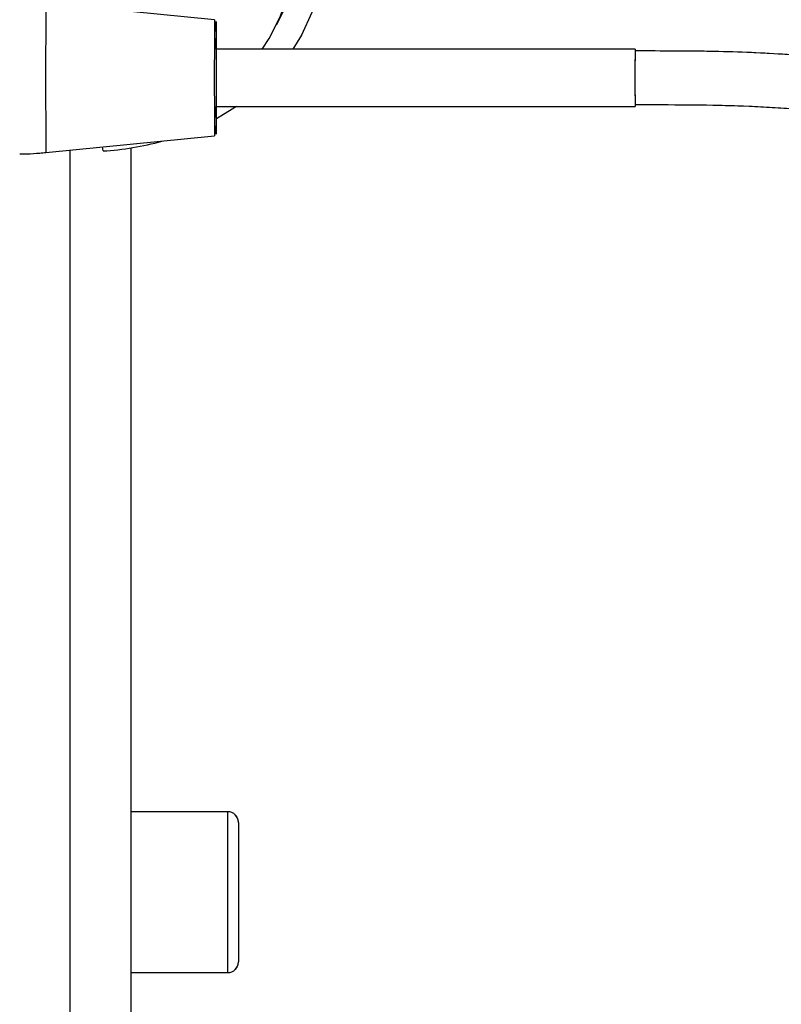
# Model space of a CAD drawing. Units: millimetres. Extents: x 0 to 42.1, y 0 to 29.8.
# Drawn here: x 16.5 to 16.9, y 10.8 to 11.2 of the extents above; entities that cross this region are included whole.
import ezdxf

# ---------------------------------------------------------------- set-up
doc = ezdxf.new("R2010")
doc.units = ezdxf.units.MM
doc.linetypes.add('PHANTOM', pattern=[1.27, 0.635, -0.127, 0.127, -0.127, 0.127, -0.127])

msp = doc.modelspace()

# ---------------------------------------------------------------- linework, layer by layer
at = {"color": 7, "linetype": 'Continuous', "lineweight": 25}
for p, q in [((16.59980486046596, 11.24718045597243), (16.52439010556696, 11.2546033705792)), ((16.78782359266878, 11.23398045775429), (16.60047993036198, 11.23398045775429)), ((16.78782359266878, 11.23318045775429), (16.78781184173684, 11.23318045775429)), ((16.60047993036198, 11.20838045775429), (16.78782359266878, 11.20838045775429)), ((16.78781184173684, 11.20918045775429), (16.78782359266878, 11.20918045775429)), ((16.52439010556696, 11.18775754492939), (16.59980486046596, 11.19518045953616)), ((16.59980482425949, 11.19518045775429), (16.59980723983968, 11.19518839027159)), ((16.54993362721595, 11.18845475755832), (16.54960439122481, 11.19023933366635)), ((16.5624706271162, 10.80312427983911), (16.5624706271162, 11.18983355874634)), ((16.5352706271162, 10.79873907394326), (16.5352706271162, 11.18882849162205)), ((16.6056706271162, 10.89284751969948), (16.5624706271162, 10.89284751969948)), ((16.6104706271162, 10.88804751969948), (16.6104706271162, 10.82564751969948)), ((16.5624706271162, 10.82084751969948), (16.6056706271162, 10.82084751969948))]:
    msp.add_line(p, q, dxfattribs=at)
at = {"color": 7, "linetype": 'PHANTOM', "lineweight": 18}
for p, q in [((16.59980486046596, 11.24718045597243), (16.52439010556696, 11.2546033705792)), ((16.78782359266878, 11.23398045775429), (16.60047993036198, 11.23398045775429)), ((16.78782359266878, 11.23318045775429), (16.78781184173684, 11.23318045775429)), ((16.60047993036198, 11.20838045775429), (16.78782359266878, 11.20838045775429)), ((16.78781184173684, 11.20918045775429), (16.78782359266878, 11.20918045775429)), ((16.52439010556696, 11.18775754492939), (16.59980486046596, 11.19518045953616)), ((16.59980482425949, 11.19518045775429), (16.59980723983968, 11.19518839027159)), ((16.54993362721595, 11.18845475755833), (16.54960439122481, 11.19023933366635)), ((16.5624706271162, 10.80312427983911), (16.5624706271162, 11.18983355874634)), ((16.5352706271162, 10.79873907394326), (16.5352706271162, 11.18882849162205)), ((16.6056706271162, 10.89284751969948), (16.5624706271162, 10.89284751969948)), ((16.6104706271162, 10.88804751969949), (16.6104706271162, 10.82564751969949)), ((16.5624706271162, 10.82084751969949), (16.6056706271162, 10.82084751969949))]:
    msp.add_line(p, q, dxfattribs=at)
at = {"color": 8, "linetype": 'Continuous', "lineweight": 25}
msp.add_line((16.6056706271162, 10.82084751969948), (16.6056706271162, 10.89284751969948), dxfattribs=at)
at = {"color": 8, "linetype": 'PHANTOM', "lineweight": 18}
msp.add_line((16.6056706271162, 10.82084751969949), (16.6056706271162, 10.89284751969948), dxfattribs=at)
at = {"color": 7, "linetype": 'Continuous', "lineweight": 25, "flags": 128}
for points in [[(16.54993362721595, 11.39456880365902), (16.56250504985127, 11.39108074348424), (16.57470298550123, 11.38644521182934), (16.58638454158105, 11.38071651157958), (16.59741287462882, 11.37396175153186), (16.60765879335672, 11.36626006024946), (16.61700227206104, 11.3577016591113), (16.62533385666189, 11.34838680541465), (16.63255594690189, 11.33842461791202), (16.63858393968331, 11.32793179854081), (16.64334722015012, 11.31703126531966), (16.64678998890501, 11.30585071242667), (16.64887191567074, 11.29452111432738), (16.64956861173883, 11.28317519147575), (16.64887191567074, 11.27194585556189), (16.64678998890501, 11.26096465251949), (16.64334722015012, 11.25036022153241), (16.63858393968331, 11.24025678809236), (16.63478289570654, 11.23398045775429)], [(16.54801212880575, 11.38447514778341), (16.56026266521654, 11.38102517151041), (16.57210577116596, 11.37636696155569), (16.58337865224353, 11.3705645493099), (16.59392635230537, 11.36369769427909), (16.6036038834893, 11.35586078771683), (16.61227821920663, 11.34716155512934), (16.6198301227153, 11.33771957548913), (16.62615578613881, 11.32766463751173), (16.63116825740123, 11.31713495559017), (16.63479863546362, 11.3062752699107), (16.63699701743235, 11.29523485686547), (16.63773318452039, 11.28416547711091), (16.63699701743235, 11.27321928947759), (16.63479863546362, 11.26254675940677), (16.63116825740123, 11.25229459066421), (16.62744999433284, 11.24481524408344)], [(16.62101212350241, 11.23398045775429), (16.62418048405246, 11.23883469808851), (16.629152950317, 11.24850544549363), (16.63275384513011, 11.25873077446477), (16.63493416995289, 11.26937154564763), (16.6356642564012, 11.28028296663155), (16.63493416995289, 11.29131656218658), (16.63275384513011, 11.30232219461393), (16.629152950317, 11.31315010671812), (16.62418048405246, 11.32365295960152), (16.61790410829114, 11.33368783755231), (16.61040922770543, 11.34311819274473), (16.60179782755646, 11.3518157032895), (16.59218708594771, 11.35966201935116), (16.58170777934471, 11.36655037357253)], [(16.60060812172704, 11.23398045775429), (16.60060447601458, 11.23549787484911), (16.60058932096609, 11.24004580830313), (16.60057051243914, 11.24349735615601), (16.60054914351694, 11.24565192699241), (16.60052645608357, 11.24638430498686), (16.60050376865021, 11.24565192699241), (16.600482399728, 11.24349735615601), (16.60046359120105, 11.24004580830313), (16.60044843615256, 11.23549787484911), (16.60043781533888, 11.23011786515523), (16.60043234600308, 11.22421844582937), (16.60043234600308, 11.21814246967922), (16.60043781533888, 11.21224305035335), (16.60044843615256, 11.20686304065948), (16.60046359120105, 11.20231510720546), (16.600482399728, 11.19886355935258), (16.60050376865021, 11.19670898851618), (16.60052645608357, 11.19597661052173), (16.60052645608357, 11.19597661052173)], [(16.60057298180516, 11.23398045775429), (16.60056265338843, 11.23615477063869), (16.60054531880892, 11.23825943268463), (16.60052645608357, 11.23898045775429), (16.60050759335823, 11.23825943268463), (16.60049025877871, 11.23615477063869), (16.60047585668956, 11.23283697881852), (16.60046555386238, 11.22857484498573), (16.60046018497097, 11.22371366187556), (16.60046018497097, 11.21864725363303), (16.60046555386238, 11.21378607052286), (16.60047585668956, 11.20952393669007), (16.60049025877871, 11.2062061448699), (16.60050759335823, 11.20410148282395), (16.60052645608357, 11.20338045775429), (16.60052645608357, 11.20338045775429)], [(16.60954012767443, 11.20838045775429), (16.60765879335672, 11.20710362105623), (16.60059136869591, 11.20281180613942)]]:
    msp.add_lwpolyline(points, dxfattribs=at)
at = {"color": 7, "linetype": 'PHANTOM', "lineweight": 18, "flags": 128}
for points in [[(16.54993362721595, 11.39456880365902), (16.56250504985127, 11.39108074348424), (16.57470298550123, 11.38644521182934), (16.58638454158105, 11.38071651157958), (16.59741287462882, 11.37396175153187), (16.60765879335672, 11.36626006024946), (16.61700227206104, 11.3577016591113), (16.6253338566619, 11.34838680541465), (16.6325559469019, 11.33842461791202), (16.63858393968331, 11.32793179854081), (16.64334722015012, 11.31703126531966), (16.64678998890501, 11.30585071242667), (16.64887191567074, 11.29452111432738), (16.64956861173883, 11.28317519147575), (16.64887191567074, 11.27194585556189), (16.64678998890501, 11.26096465251949), (16.64334722015012, 11.25036022153241), (16.63858393968331, 11.24025678809236), (16.63478289570654, 11.23398045775429)], [(16.54801212880575, 11.38447514778341), (16.56026266521654, 11.38102517151041), (16.57210577116596, 11.37636696155569), (16.58337865224353, 11.3705645493099), (16.59392635230537, 11.36369769427909), (16.6036038834893, 11.35586078771683), (16.61227821920663, 11.34716155512934), (16.6198301227153, 11.33771957548913), (16.62615578613881, 11.32766463751173), (16.63116825740123, 11.31713495559017), (16.63479863546362, 11.3062752699107), (16.63699701743235, 11.29523485686547), (16.63773318452039, 11.28416547711091), (16.63699701743235, 11.27321928947759), (16.63479863546362, 11.26254675940677), (16.63116825740123, 11.25229459066421), (16.62745000106848, 11.24481525602509)], [(16.62101212350241, 11.23398045775429), (16.62418048405246, 11.23883469808851), (16.629152950317, 11.24850544549363), (16.63275384513011, 11.25873077446477), (16.63493416995289, 11.26937154564763), (16.6356642564012, 11.28028296663155), (16.63493416995289, 11.29131656218658), (16.63275384513011, 11.30232219461393), (16.629152950317, 11.31315010671812), (16.62418048405246, 11.32365295960152), (16.61790410829114, 11.33368783755231), (16.61040922770543, 11.34311819274473), (16.60179782755646, 11.3518157032895), (16.59218708594771, 11.35966201935116), (16.58170777934471, 11.36655037357253)], [(16.60060812172704, 11.23398045775429), (16.60060447601458, 11.23549787484911), (16.60058932096609, 11.24004580830313), (16.60057051243914, 11.24349735615601), (16.60054914351694, 11.24565192699241), (16.60052645608357, 11.24638430498686), (16.60050376865021, 11.24565192699241), (16.60048239972801, 11.24349735615601), (16.60046359120105, 11.24004580830313), (16.60044843615256, 11.23549787484911), (16.60043781533888, 11.23011786515523), (16.60043234600308, 11.22421844582937), (16.60043234600308, 11.21814246967922), (16.60043781533888, 11.21224305035335), (16.60044843615256, 11.20686304065948), (16.60046359120105, 11.20231510720546), (16.60048239972801, 11.19886355935258), (16.60050376865021, 11.19670898851618), (16.60052645608357, 11.19597661052173), (16.60052645608357, 11.19597661052173)], [(16.60057298180516, 11.23398045775429), (16.60056265338843, 11.23615477063869), (16.60054531880892, 11.23825943268463), (16.60052645608357, 11.23898045775429), (16.60050759335823, 11.23825943268463), (16.60049025877871, 11.23615477063869), (16.60047585668956, 11.23283697881852), (16.60046555386239, 11.22857484498573), (16.60046018497097, 11.22371366187556), (16.60046018497097, 11.21864725363303), (16.60046555386239, 11.21378607052286), (16.60047585668956, 11.20952393669007), (16.60049025877871, 11.2062061448699), (16.60050759335823, 11.20410148282395), (16.60052645608357, 11.20338045775429), (16.60052645608357, 11.20338045775429)], [(16.78782359266878, 11.23398045775429), (16.78780804233962, 11.23329443047711), (16.78779339589741, 11.23114988656919), (16.78778239163148, 11.22780288241309), (16.78777635681872, 11.22365711610655), (16.7877760193466, 11.21921262825116), (16.78778141991924, 11.21500548967591), (16.78779190714788, 11.21154314338374), (16.78780621611797, 11.20924319943626), (16.78782262095654, 11.20838306501711), (16.78783914299795, 11.20906648503147), (16.78784031275902, 11.20917711633527)], [(16.78782359266878, 11.23358045775429), (16.78780852828741, 11.23291586882952), (16.78779433954652, 11.23083834191872), (16.7877836791639, 11.2275959316425), (16.78777783293903, 11.22357972053305), (16.78777750601292, 11.21927412292313), (16.78778273781766, 11.21519845742836), (16.78779289732041, 11.21184430945782), (16.78780675913519, 11.2096162387587), (16.78782265132255, 11.20878298354015), (16.78783095803289, 11.20893604542233)], [(16.60954012767443, 11.20838045775429), (16.60765879335672, 11.20710362105623), (16.6005913687024, 11.20281180614302)]]:
    msp.add_lwpolyline(points, dxfattribs=at)
at = {"color": 8, "linetype": 'Continuous', "lineweight": 25}
for centre, radius, start, end in [((19.96838346108972, 11.22118084557139), 3.444155581656195, 179.4439856845081, 180.5560272202791), ((17.8460047125579, 11.22118055844521), 1.058249164660977, 179.3502869312697, 180.6497239767954)]:
    msp.add_arc(centre, radius, start, end, dxfattribs=at)
at = {"color": 8, "linetype": 'PHANTOM', "lineweight": 18}
for centre, radius, start, end in [((19.96838346108972, 11.22118084557139), 3.444155581656195, 179.4439856845081, 180.5560272202791), ((17.8460047125579, 11.22118055844521), 1.058249164660977, 179.3502869312697, 180.6497239767954)]:
    msp.add_arc(centre, radius, start, end, dxfattribs=at)
at = {"color": 7, "linetype": 'Continuous', "lineweight": 25}
for centre, radius, start, end in [((19.0887879771622, 11.22117872383814), 2.489118929515601, 179.4014682907073, 180.5984519216651), ((17.90865754236613, 11.22118045775429), 1.120907035750134, 179.3457067407469, 180.6542932592539), ((17.87363148145121, 11.22118045775429), 1.085878690896068, 179.3457067407549, 180.654293259246), ((15.783661367809, 11.20755695798085), 0.8169471689706155, 359.1877966138742, 0.05775534971055925), ((16.38197633174009, 11.2079143146663), 0.2185971470743595, 358.8115604544282, 0.1221793247987678), ((16.54264568514317, 11.31288026644616), 0.1246387634793131, 273.3521404102441, 285.6542862740185), ((16.6056706271162, 10.88804751969948), 0.004800000000003024, 0, 90), ((16.6056706271162, 10.82564751969948), 0.004800000000003024, 270.0000000000008, 0)]:
    msp.add_arc(centre, radius, start, end, dxfattribs=at)
at = {"color": 7, "linetype": 'PHANTOM', "lineweight": 18}
for centre, radius, start, end in [((19.08878797709153, 11.22117872383831), 2.489118929444933, 179.4014682906942, 180.598451921686), ((15.783661367809, 11.20755695798085), 0.8169471689706155, 359.1877966138742, 0.05775534971055925), ((16.38197633174021, 11.2079143146663), 0.2185971470742387, 358.811560454428, 0.1221793247993009), ((16.5426456851432, 11.31288026644604), 0.1246387634791908, 273.3521404102343, 285.6542862740206), ((16.6056706271162, 10.88804751969949), 0.004800000000003024, 0, 90), ((16.6056706271162, 10.82564751969949), 0.004800000000003024, 270.0000000000008, 0)]:
    msp.add_arc(centre, radius, start, end, dxfattribs=at)
at = {"color": 7, "linetype": 'Continuous', "lineweight": 25}
for points, knots in [([(16.61447062719658, 9.769180457754294), (16.61447073063646, 9.758481815990528), (16.6144709339636, 9.737451976094453), (16.61449741192009, 9.706546049968914), (16.61456847869589, 9.676973426410244), (16.6146978033587, 9.648879540431523), (16.61488689049732, 9.62226993211181), (16.6151365160007, 9.597085914598399), (16.61551741091643, 9.56783157765036), (16.61609121640054, 9.53528746520182), (16.61694793575493, 9.500302664735209), (16.61796483776231, 9.468730619391927), (16.61923487786092, 9.437556217379676), (16.62079245126516, 9.407288445356826), (16.62266666127505, 9.378434104545452), (16.62462542993648, 9.35373286948909), (16.62660034222188, 9.332755811970214), (16.62852400554925, 9.315124821834676), (16.63067837279318, 9.29770961085635), (16.63324861987554, 9.279602390635162), (16.63655060438165, 9.25982641727254), (16.64047344901603, 9.24000660745283), (16.64515125897759, 9.220301269672863), (16.65068609060548, 9.201082557070189), (16.65707394108953, 9.182995301517773), (16.66406814461463, 9.166970249418132), (16.67149544240636, 9.15312298243111), (16.67955680521401, 9.140836130308989), (16.68892813188484, 9.129376998399763), (16.69793999825291, 9.120844610141296), (16.70581935446777, 9.114854517828094), (16.71173472698743, 9.111008465461557), (16.71741509001992, 9.107847009690225), (16.72288967801538, 9.10523639164313), (16.72880338095502, 9.102840868113152), (16.73527379065362, 9.100700714006809), (16.74259256167973, 9.098829204991985), (16.75011903694722, 9.097453648939425), (16.7574679289223, 9.096602430467625), (16.76392020721637, 9.096206024506234), (16.7698642466658, 9.09609497285102), (16.77614309689049, 9.096215169301678), (16.78377241003874, 9.096679902986809), (16.79264459831627, 9.097646613047552), (16.80317918575116, 9.099299104647649), (16.81432018661326, 9.101599434718633), (16.82556136447023, 9.10444565673), (16.83541676888352, 9.107296530223492), (16.84405360830797, 9.110040175778373), (16.8533162917278, 9.11319480275094), (16.86463217133064, 9.117330625294585), (16.87957803039113, 9.123255072936054), (16.89820490451128, 9.1312548717323), (16.92004758366721, 9.141390287511534), (16.94443487514209, 9.153536846514156), (16.97116215674712, 9.167721231796023), (17.00024267677689, 9.184078988571596), (17.0316655299555, 9.202737087357814), (17.06481339822308, 9.223454028862486), (17.09853332242313, 9.245569082783703), (17.13158449484835, 9.268228616380213), (17.16328764905047, 9.29086835159054), (17.1934726729625, 9.313259828932416), (17.21939493013538, 9.333192513049514), (17.24112507230888, 9.35040097413654), (17.258311848635, 9.364328113569083), (17.27320491559827, 9.376651464322157), (17.28529301017727, 9.386832191940218), (17.29473589724549, 9.394899320102617), (17.30333838874581, 9.402330194191155), (17.31290718677501, 9.410690516629076), (17.32503805326229, 9.421452433909112), (17.33968200853567, 9.43469896678811), (17.35671726436362, 9.45048214982057), (17.37903185781267, 9.47176361612974), (17.40507960638453, 9.49767798337161), (17.43322295813077, 9.52730299361474), (17.45914908773636, 9.556294057308834), (17.48520004183568, 9.58738663622103), (17.51075105880233, 9.620505697975497), (17.53561064054242, 9.656437954675608), (17.55392059893659, 9.6867027402541), (17.56714196864825, 9.711655040086917), (17.57633150630503, 9.731006258373206), (17.5845432950305, 9.750765277646293), (17.59156235244258, 9.77052695242567), (17.59705418690037, 9.789133923324407), (17.60073966021508, 9.804428307265765), (17.60309399881582, 9.816154754473), (17.60461297037674, 9.824974847066605), (17.6058931394767, 9.83363419658427), (17.60710479956072, 9.843585372488041), (17.608196370007, 9.855930931090215), (17.60886670843362, 9.869848076331563), (17.60894450782068, 9.884197099525915), (17.60837922908843, 9.90015261755548), (17.60697569134485, 9.917071436944587), (17.60469260368244, 9.934130719456755), (17.60210345548579, 9.948784777406896), (17.59926220789693, 9.962218761291595), (17.59587367886616, 9.976092629603182), (17.59165454399409, 9.991129383192542), (17.58665843568688, 10.00683840548913), (17.5811380836675, 10.02244219025039), (17.57499685224609, 10.03833428818588), (17.56864768148324, 10.05348529563742), (17.56244362106617, 10.06736125294358), (17.55679410140586, 10.07937075997732), (17.55167177034342, 10.08984388315663), (17.54670093145162, 10.09969638667425), (17.54136820149966, 10.10996503945832), (17.53534121648106, 10.12123700492868), (17.52857604926364, 10.13353009345829), (17.51996191629788, 10.14875124446421), (17.50920493902582, 10.16716136903973), (17.49630492133878, 10.18853141505885), (17.48259680954262, 10.21064661613992), (17.46213342752296, 10.24302369200443), (17.43460244740887, 10.2856497274854), (17.39987765577179, 10.33945442550234), (17.36919715596129, 10.38834188325446), (17.34276275226716, 10.43239340044123), (17.32042727640782, 10.47140250557655), (17.30131613825829, 10.50685167710832), (17.28549077093892, 10.53801280515991), (17.27287429837564, 10.56413420862684), (17.26095458350229, 10.59024731312165), (17.25017439316916, 10.61533875131855), (17.24093287280009, 10.63819317862401), (17.23323481475059, 10.65837272841052), (17.22699299685957, 10.67563716791783), (17.22156121775442, 10.69139542991056), (17.21621874147968, 10.7076514279064), (17.21036280949825, 10.72652730320557), (17.20398496774646, 10.74864676218202), (17.19727365329409, 10.77413787463313), (17.19121900076766, 10.80005977754208), (17.18572497154276, 10.82584472491395), (17.18065204691081, 10.85093522077215), (17.17533409973875, 10.87779838659787), (17.16957754071197, 10.90631842058037), (17.16326337289447, 10.93567368926778), (17.15643320919498, 10.96421729528278), (17.14910646102393, 10.99107249031977), (17.14147788443641, 11.01522746566772), (17.13382747541017, 11.03637138258871), (17.12660614913489, 11.05381851370191), (17.12001068359892, 11.06801722423516), (17.11395205968536, 11.07987172706939), (17.10775249903856, 11.09101011482448), (17.10086700341015, 11.10231067147172), (17.09312970246195, 11.1137876265997), (17.08497118996974, 11.12470679931273), (17.07623694323542, 11.13527803966924), (17.06596679535516, 11.14646322913786), (17.05456505404035, 11.15740037843657), (17.0418249066205, 11.16811223091919), (17.02812801677088, 11.17822127089508), (17.01184768020963, 11.18853937254969), (16.99258683387703, 11.19875070272603), (16.97049540356826, 11.20823185344483), (16.94530041931954, 11.21668076401998), (16.91667586194222, 11.22378956012999), (16.89136969162652, 11.22799442836555), (16.87060166820385, 11.23037063182137), (16.85553088293012, 11.23165031673116), (16.83961701896447, 11.23254660323063), (16.82291295016675, 11.23301768205777), (16.8055553492587, 11.2331800137563), (16.79378636320056, 11.23318030812229), (16.78782360558662, 11.23318045726285)], [0, 0, 0, 0, 0.007110811901799999, 0.01397740377965065, 0.02054053468674211, 0.02677698161135758, 0.03270461614698687, 0.03834356974402735, 0.04371223857071694, 0.05250552939284295, 0.06060014077289056, 0.06806138055414136, 0.07494292337868132, 0.08328985226441157, 0.0907628301414934, 0.09741997220085855, 0.1033023932810651, 0.108439060053657, 0.1128497148024364, 0.1190905401724734, 0.1255409997492476, 0.1325219361317536, 0.1400352792420936, 0.1479353260323489, 0.156167285044393, 0.1644063808001732, 0.17188174705527, 0.1792718053422283, 0.1871604578154913, 0.1957771891559836, 0.2003015036817124, 0.2044225132706118, 0.2081733415460131, 0.2117097844535828, 0.2152542239717687, 0.2195150354789527, 0.2237760255092639, 0.2284299210858216, 0.2325689052545215, 0.2360629679768085, 0.2389281300379185, 0.2420619410592177, 0.2460589310057351, 0.2508704527937226, 0.2555929943124775, 0.2615894465042042, 0.2667051420379453, 0.2710173457804141, 0.2747595532207044, 0.2779490949044495, 0.2828272270466829, 0.2889170536147418, 0.2962709186888629, 0.3044345861186684, 0.3130897302157091, 0.3222423817317846, 0.3318959690693881, 0.3420500131667426, 0.352697180805168, 0.3632970207228325, 0.373407044130975, 0.3830135927742568, 0.3921059582324485, 0.4006768229927177, 0.4063641228849668, 0.4116744103359987, 0.416165491044836, 0.4198056097763186, 0.422605283190146, 0.4247213200870671, 0.4276143937695903, 0.4313084149610074, 0.4357877839026892, 0.4410318535947697, 0.4470141088841478, 0.4565413515140638, 0.465615107413693, 0.4742235966266082, 0.4823790788220704, 0.4925749913361915, 0.5021185589097293, 0.5118241186712666, 0.5168198971306058, 0.5219161970458116, 0.5271199170656877, 0.5324510075992874, 0.5376366858287135, 0.542070862250124, 0.5448914054048376, 0.5472758455085335, 0.549377399040537, 0.5521064894769726, 0.5556233034049637, 0.5598516373575346, 0.5640933244395353, 0.5682046042505059, 0.574092566044334, 0.5795198837177868, 0.5841308450544427, 0.5880375504912416, 0.5924826244492188, 0.5977520301039204, 0.6030800231282899, 0.608498569846044, 0.6140068528925857, 0.6194919593379882, 0.6244104646268898, 0.6287421046501559, 0.6323726730509733, 0.6357398611216041, 0.6394827418251807, 0.6436108761330166, 0.6481289244209786, 0.653041080690076, 0.6604450129576618, 0.668532933329822, 0.6767257852384002, 0.6848879872155585, 0.7041212526284807, 0.722946733371135, 0.7413755496082833, 0.7532523546005476, 0.7652732865091583, 0.7774130457936389, 0.7846166009123393, 0.7918554413808888, 0.7990856572548113, 0.8056844917541088, 0.8115669680818994, 0.816622957672087, 0.8208645835017931, 0.8243454872004549, 0.8281382171140592, 0.8326052434097291, 0.8378102089448771, 0.8437077506600202, 0.8503128687551739, 0.8555870435104203, 0.861260826422816, 0.86733041269087, 0.873785027677022, 0.8806064523058563, 0.8873237971043579, 0.8933628747083117, 0.8992204713398548, 0.9042648988930708, 0.9085103742442752, 0.9119703952622733, 0.9148234689419852, 0.9174738998013449, 0.9205608367473447, 0.923743330751263, 0.9268048043607997, 0.9297501070845071, 0.9329879803323395, 0.9370403043893806, 0.9403880343293759, 0.9441867565070853, 0.9484766951415177, 0.9533140929080233, 0.95877722016585, 0.9645322072725675, 0.9710305483108593, 0.9784086352975984, 0.9815837989445159, 0.9849313451442778, 0.9884632936490408, 0.992177839311443, 0.9960369017370937, 1, 1, 1, 1]), ([(16.78782357975095, 11.20918045824574), (16.79570284910598, 11.20918041711229), (16.81100662420291, 11.20918033721947), (16.83317792570957, 11.20882874379246), (16.85380931336909, 11.20777769401821), (16.87286006510745, 11.20606756661968), (16.89044419780993, 11.20379128131417), (16.90937670570579, 11.20055932839477), (16.92921323791374, 11.19610509616665), (16.94949798629879, 11.19012415989279), (16.96913311806598, 11.18289603301363), (16.98784431117065, 11.17434596651279), (17.00533687450204, 11.16446958800624), (17.01991810425721, 11.15464377947098), (17.03202900586034, 11.14515450248381), (17.04312708785399, 11.13526563351883), (17.05299620077385, 11.12526691917452), (17.06213946488072, 11.11479739545488), (17.07023375701214, 11.10447533346732), (17.07797351030349, 11.0934794349433), (17.08498840701963, 11.08236805694771), (17.09090485559264, 11.07201469064845), (17.09652455742802, 11.06133746891281), (17.10264329110947, 11.04861874448112), (17.10980554777182, 11.03191023654032), (17.11761450766922, 11.01116676576251), (17.12555540288801, 10.98632011589335), (17.13357366127246, 10.95704022687382), (17.14162245639971, 10.92278621085397), (17.14928193929407, 10.88585700475298), (17.15658886532403, 10.848759952294), (17.16349265611241, 10.81463731412147), (17.17030959680745, 10.78359430308979), (17.17718729909983, 10.75583071758578), (17.18391094541731, 10.73141172800989), (17.19016755624304, 10.71047459390948), (17.1957683226417, 10.69291330527602), (17.20098924941596, 10.67735322079547), (17.20648389476742, 10.66169026874853), (17.2130060756579, 10.64396054617818), (17.22094009956133, 10.6235004191536), (17.23154231006368, 10.59766209336681), (17.24490743442119, 10.5672550042335), (17.2607360894406, 10.53381226792596), (17.27725239428018, 10.50112822579112), (17.29400776363248, 10.46977699373738), (17.31087825320486, 10.4396748724909), (17.32775022187952, 10.41074248995966), (17.34982150395697, 10.37411205213308), (17.37726949964369, 10.33028679051996), (17.40987694541278, 10.27966585539666), (17.44208604347098, 10.22988186885181), (17.46736247116623, 10.18990464737517), (17.4857203729292, 10.15968690302867), (17.49740653947206, 10.13984556719854), (17.50765860580615, 10.12181404033537), (17.51595929540734, 10.1066485337466), (17.52259577990813, 10.094082868574), (17.52795068329651, 10.08362218837556), (17.53321968754672, 10.07299584905825), (17.53880873916243, 10.0612911454836), (17.54499657570973, 10.04768341263166), (17.55140573745146, 10.03265941412105), (17.55762334761257, 10.01690483651579), (17.5634403342604, 10.00063431901914), (17.56850972516379, 9.984771826123042), (17.5725976633207, 9.970212148890342), (17.57573373686467, 9.9574014614531), (17.5782861420546, 9.945442516878614), (17.5806303666599, 9.93247382465995), (17.5827519534753, 9.917401926023986), (17.58422309821935, 9.901607043085892), (17.58493262523744, 9.885696090909304), (17.58489380501321, 9.870284721139967), (17.58412695518189, 9.855549603142554), (17.58289127177794, 9.842900693913041), (17.58152021881778, 9.832609105067526), (17.57994967988733, 9.822944571948852), (17.57768127167411, 9.811271540152616), (17.5741473521399, 9.796362864708792), (17.56895816767456, 9.778608246980767), (17.56116675505211, 9.756577632285902), (17.55033911156372, 9.731433137361782), (17.53601224173946, 9.70382687153966), (17.52014352356657, 9.677168707513308), (17.50283550754381, 9.651047399895557), (17.48384045834823, 9.62482291579367), (17.46271466889626, 9.59786429551212), (17.43929677997735, 9.570037321866174), (17.41360319838482, 9.541437636397417), (17.38572945260289, 9.512226712854385), (17.3600570211341, 9.486792207433318), (17.33821130803397, 9.466033441295021), (17.32168728050813, 9.450769622886051), (17.30750237937502, 9.437969384584829), (17.2957904278626, 9.427599532847228), (17.28655487436204, 9.419543039394192), (17.27867571912069, 9.412745557797312), (17.27063515527444, 9.405877511909269), (17.25965451119824, 9.396607753653758), (17.24494847942514, 9.384400114987347), (17.22661976775835, 9.36952251650256), (17.20411465643329, 9.351706325585926), (17.17798562208002, 9.331641138711628), (17.14828650300881, 9.309635396035581), (17.11711710569281, 9.28739829290259), (17.08464902619075, 9.265155518898245), (17.05155866812522, 9.243465314475898), (17.01907154166785, 9.223167524038649), (16.98953064711276, 9.205625910412694), (16.96330144994953, 9.19081478523143), (16.94015871569965, 9.178383308235786), (16.91883623567199, 9.167527112563514), (16.8992905091388, 9.158144297075394), (16.88201036007224, 9.150357009105702), (16.86695980939078, 9.144040749059513), (16.85465903579628, 9.139234911817896), (16.8456484523305, 9.135954026680501), (16.83862640029934, 9.133540347357666), (16.83250436558321, 9.13154020081565), (16.82576252076744, 9.129474379360754), (16.81832106636451, 9.127374351811493), (16.81015143280782, 9.125308158744893), (16.80121831850688, 9.123371138480826), (16.79177285368352, 9.121742142549461), (16.78329231156835, 9.120733101033185), (16.7764271932333, 9.120261798295825), (16.77146649544285, 9.120116147858383), (16.76716926929047, 9.120133718538787), (16.76285706125374, 9.120295301254288), (16.75800813957251, 9.120675416923122), (16.75269563997955, 9.12136284228387), (16.74736387894292, 9.122380681451991), (16.74088585669077, 9.124044553913095), (16.7338641696735, 9.126528810422588), (16.72601326820379, 9.130357742508965), (16.71831134576124, 9.135278284148681), (16.71051518045096, 9.141793269038795), (16.70328398689241, 9.149553725055968), (16.69683577599985, 9.15810422299304), (16.69084018862918, 9.167720030549583), (16.68440269225295, 9.180105791685907), (16.67772058825305, 9.196060134992726), (16.67117986566185, 9.215993169314016), (16.66626680342361, 9.234886137018174), (16.6626831799349, 9.251332224524747), (16.66013120191498, 9.264594129332595), (16.65788442304167, 9.27773504320478), (16.65584139280245, 9.291103220515616), (16.65395000278978, 9.304948927885935), (16.65208192165606, 9.320306467002606), (16.65019918530931, 9.337884399344828), (16.64827358130024, 9.358748410474877), (16.64637022818967, 9.383267235116776), (16.64455399495437, 9.411862136251274), (16.6430478208259, 9.44182218249283), (16.64182171552686, 9.4726508471336), (16.64084127080885, 9.503850874706025), (16.64001623859921, 9.538404922343405), (16.63946435535872, 9.570534722400913), (16.63909853171985, 9.59940815250173), (16.63885915616105, 9.624258313397585), (16.63867849511481, 9.650509551257112), (16.63855512742419, 9.678222410931484), (16.63849062257603, 9.70738824649649), (16.63847035920372, 9.737874254022483), (16.63847053671807, 9.758623450467478), (16.63847062703581, 9.769180457754292)], [0, 0, 0, 0, 0.005333615311251051, 0.01035939317455281, 0.0150095108648121, 0.01931632710650145, 0.02331071670377367, 0.02702058875250089, 0.03233538073486581, 0.03709725928146015, 0.04138184437330949, 0.04656710400841947, 0.05110741704317089, 0.05509521196821254, 0.05859549299397228, 0.06165124147789122, 0.06529661068347352, 0.06824423798056568, 0.07121052771580313, 0.07432444558041644, 0.077500953861732, 0.08025473949889121, 0.08252710999204078, 0.08580344727359422, 0.08993684947934591, 0.09495905889447269, 0.1009045755043459, 0.1078076497679023, 0.1156477713445009, 0.1248273581099383, 0.1333746152863582, 0.1412377701972322, 0.1483911939423032, 0.154933175928381, 0.1607288901309954, 0.1657636088032058, 0.1700275786606126, 0.1735496390673798, 0.177251496820733, 0.181719085089707, 0.1869583657131043, 0.1929790129446214, 0.2019761508685528, 0.2114520922573663, 0.2208607385103441, 0.2302022108282709, 0.2394717155766559, 0.248661271944432, 0.2577600906632136, 0.2753796252771263, 0.2933275885431003, 0.311641204709484, 0.3301862876481086, 0.3383356830593732, 0.345897346619219, 0.3527120652962884, 0.3587904567931117, 0.3630582025374113, 0.3668862530170986, 0.3705518137839297, 0.374972847576925, 0.380000762108315, 0.385729317554687, 0.3915930303796875, 0.3973506398631648, 0.4030001754037942, 0.4082626886508998, 0.4124678778751039, 0.4161380817970228, 0.4204025608174057, 0.42542467601518, 0.4309313155854642, 0.4355964905002094, 0.4404286304315574, 0.445185392002139, 0.4489582578604853, 0.4516896594262701, 0.4542161060391467, 0.4573219085089077, 0.4616697335099086, 0.466784163710848, 0.4720673844564738, 0.4797456158200522, 0.4872054234568553, 0.4944721647243934, 0.5015547170989948, 0.5088675356735571, 0.5166138641662464, 0.5248136824271076, 0.5334818082139681, 0.5426263922396954, 0.5522022152381417, 0.5581213025386905, 0.5632998767898731, 0.5677099809406282, 0.5713557179346606, 0.574182080133086, 0.5762672979850896, 0.578642985676585, 0.5816083408666892, 0.5863939285171305, 0.5921812576265285, 0.5984551008774374, 0.6070693663606648, 0.6162066655672488, 0.6258589218818, 0.6360143895709542, 0.6466580179141953, 0.6573347523993565, 0.6675159757623464, 0.6760120115173571, 0.6841214509591298, 0.6918457259381485, 0.6991880838987011, 0.7061248528197612, 0.712234143480094, 0.717376729739093, 0.7215958496314473, 0.7240715566813856, 0.7268971507362905, 0.7300723120919959, 0.7336311939786806, 0.7377284089032194, 0.7423818535595377, 0.7475904227768664, 0.7531004661918421, 0.7567792955511516, 0.7597693901168138, 0.762219102371321, 0.7650220471155197, 0.7683275432654652, 0.7721340870264889, 0.7762262481725702, 0.7799237461189135, 0.78668237202063, 0.7927482900849653, 0.799663204110608, 0.807492004818794, 0.8148858251414438, 0.8217570286121375, 0.8282714010049684, 0.8350152261049393, 0.8446702007017378, 0.8541324190331762, 0.8631389890132576, 0.8682298773182358, 0.8730542418025168, 0.8776137267788071, 0.8819092071870988, 0.8863925044210236, 0.8908864369901789, 0.8960959076742913, 0.9020423523176289, 0.9087566823142871, 0.9162829840684156, 0.9246818303705556, 0.9316026926823605, 0.939104503002851, 0.94724160753231, 0.9560797445479728, 0.9614751341747318, 0.9671415610952433, 0.9730973135902168, 0.9793623484626465, 0.9859552505960841, 0.9928541559577178, 1, 1, 1, 1]), ([(16.51264648853603, 11.187206995274), (16.5128223852662, 11.18719814209988), (16.51673858217554, 11.18700103341527), (16.52065239657714, 11.18741375020112), (16.52439042125937, 11.18780792973391)], [0, 0, 0, 0, 0.0449151904866971, 1, 1, 1, 1])]:
    msp.add_open_spline(points, degree=3, knots=knots, dxfattribs=at)
at = {"color": 7, "linetype": 'PHANTOM', "lineweight": 18}
for points, knots in [([(16.61447062719658, 9.769180457754292), (16.61447073063646, 9.758481815990528), (16.6144709339636, 9.737451976094453), (16.61449741192009, 9.706546049968914), (16.61456847869589, 9.676973426410244), (16.6146978033587, 9.648879540431523), (16.61488689049732, 9.62226993211181), (16.6151365160007, 9.597085914598399), (16.61551741091643, 9.567831577650358), (16.61609121640054, 9.53528746520182), (16.61694793575493, 9.500302664735209), (16.61796483776232, 9.468730619391927), (16.61923487786092, 9.437556217379676), (16.62079245126516, 9.407288445356825), (16.62266666127505, 9.378434104545452), (16.62462542993648, 9.35373286948909), (16.62660034222188, 9.332755811970213), (16.62852400554925, 9.315124821834676), (16.63067837279318, 9.29770961085635), (16.63324861987554, 9.27960239063516), (16.63655060438165, 9.25982641727254), (16.64047344901603, 9.24000660745283), (16.64515125897759, 9.220301269672863), (16.65068609060548, 9.201082557070189), (16.65707394108953, 9.18299530151777), (16.66406814461463, 9.166970249418132), (16.67149544240637, 9.15312298243111), (16.67955680521401, 9.140836130308989), (16.68892813188484, 9.129376998399763), (16.69793999825291, 9.120844610141294), (16.70581935446777, 9.114854517828096), (16.71173472698743, 9.111008465461556), (16.71741509001992, 9.107847009690225), (16.72288967801538, 9.105236391643132), (16.72880338095502, 9.10284086811315), (16.73527379065362, 9.100700714006809), (16.74259256167973, 9.098829204991986), (16.75011903694722, 9.097453648939425), (16.7574679289223, 9.096602430467627), (16.76392020721637, 9.096206024506234), (16.7698642466658, 9.096094972851022), (16.77614309689049, 9.09621516930168), (16.78377241003873, 9.096679902986807), (16.79264459831627, 9.097646613047552), (16.80317918575116, 9.099299104647649), (16.81432018661326, 9.101599434718633), (16.82556136447023, 9.104445656730002), (16.83541676888352, 9.107296530223492), (16.84405360830797, 9.110040175778373), (16.8533162917278, 9.11319480275094), (16.86463217133064, 9.117330625294587), (16.87957803039113, 9.123255072936052), (16.89820490451128, 9.1312548717323), (16.92004758366721, 9.141390287511534), (16.94443487514209, 9.153536846514154), (16.97116215674712, 9.167721231796023), (17.00024267677689, 9.184078988571596), (17.0316655299555, 9.202737087357814), (17.06481339822308, 9.223454028862486), (17.09853332242313, 9.245569082783701), (17.13158449484835, 9.268228616380217), (17.16328764905048, 9.29086835159054), (17.1934726729625, 9.313259828932416), (17.21939493013538, 9.333192513049516), (17.24112507230888, 9.35040097413654), (17.25831184863501, 9.364328113569083), (17.27320491559827, 9.376651464322157), (17.28529301017727, 9.386832191940218), (17.29473589724549, 9.394899320102617), (17.30333838874581, 9.402330194191155), (17.31290718677501, 9.410690516629076), (17.32503805326229, 9.421452433909112), (17.33968200853568, 9.43469896678811), (17.35671726436362, 9.45048214982057), (17.37903185781267, 9.471763616129742), (17.40507960638453, 9.497677983371611), (17.43322295813078, 9.527302993614741), (17.45914908773636, 9.556294057308838), (17.48520004183568, 9.587386636221035), (17.51075105880234, 9.620505697975506), (17.53561064054242, 9.656437954675619), (17.5539205989366, 9.686702740254113), (17.56714196864826, 9.711655040086931), (17.57633150630503, 9.731006258373217), (17.5845432950305, 9.750765277646302), (17.59156235244259, 9.770526952425675), (17.59705418690037, 9.78913392332441), (17.60073966021508, 9.804428307265765), (17.60309399881583, 9.816154754473), (17.60461297037674, 9.824974847066605), (17.6058931394767, 9.83363419658427), (17.60710479956072, 9.843585372488041), (17.608196370007, 9.855930931090217), (17.60886670843362, 9.869848076331564), (17.60894450782068, 9.884197099525915), (17.60837922908844, 9.900152617555483), (17.60697569134485, 9.917071436944589), (17.60469260368244, 9.934130719456755), (17.60210345548579, 9.948784777406896), (17.59926220789693, 9.962218761291595), (17.59587367886616, 9.976092629603182), (17.59165454399409, 9.991129383192542), (17.58665843568688, 10.00683840548913), (17.5811380836675, 10.0224421902504), (17.57499685224609, 10.03833428818588), (17.56864768148324, 10.05348529563742), (17.56244362106617, 10.06736125294358), (17.55679410140586, 10.07937075997732), (17.55167177034342, 10.08984388315663), (17.54670093145162, 10.09969638667425), (17.54136820149966, 10.10996503945832), (17.53534121648106, 10.12123700492868), (17.52857604926363, 10.13353009345829), (17.51996191629788, 10.14875124446421), (17.50920493902582, 10.16716136903973), (17.49630492133878, 10.18853141505885), (17.48259680954262, 10.21064661613992), (17.46213342752296, 10.24302369200443), (17.43460244740887, 10.2856497274854), (17.39987765577179, 10.33945442550234), (17.36919715596129, 10.38834188325446), (17.34276275226716, 10.43239340044123), (17.32042727640782, 10.47140250557655), (17.30131613825828, 10.50685167710832), (17.28549077093892, 10.53801280515991), (17.27287429837564, 10.56413420862684), (17.26095458350229, 10.59024731312165), (17.25017439316916, 10.61533875131855), (17.24093287280009, 10.63819317862402), (17.23323481475059, 10.65837272841052), (17.22699299685957, 10.67563716791783), (17.22156121775442, 10.69139542991056), (17.21621874147968, 10.7076514279064), (17.21036280949825, 10.72652730320557), (17.20398496774646, 10.74864676218202), (17.19727365329409, 10.77413787463313), (17.19121900076766, 10.80005977754208), (17.18572497154276, 10.82584472491395), (17.18065204691081, 10.85093522077215), (17.17533409973875, 10.87779838659787), (17.16957754071197, 10.90631842058038), (17.16326337289447, 10.93567368926779), (17.15643320919498, 10.96421729528278), (17.14910646102393, 10.99107249031977), (17.14147788443642, 11.01522746566772), (17.13382747541016, 11.03637138258871), (17.12660614913489, 11.05381851370191), (17.12001068359892, 11.06801722423516), (17.11395205968536, 11.07987172706939), (17.10775249903856, 11.09101011482448), (17.10086700341015, 11.10231067147172), (17.09312970246195, 11.1137876265997), (17.08497118996974, 11.12470679931273), (17.07623694323543, 11.13527803966924), (17.06596679535517, 11.14646322913785), (17.05456505404036, 11.15740037843657), (17.04182490662052, 11.16811223091918), (17.02812801677089, 11.17822127089508), (17.01184768020964, 11.18853937254968), (16.99258683387704, 11.19875070272602), (16.97049540356828, 11.20823185344482), (16.94530041931955, 11.21668076401998), (16.91667586194223, 11.22378956012999), (16.89136969162653, 11.22799442836555), (16.87060166820385, 11.23037063182137), (16.85553088293013, 11.23165031673116), (16.83961701896448, 11.23254660323063), (16.82291295016675, 11.23301768205777), (16.8055553492587, 11.2331800137563), (16.79378636320056, 11.23318030812229), (16.78782360558662, 11.23318045726285)], [0, 0, 0, 0, 0.007110811901799945, 0.01397740377965064, 0.0205405346867421, 0.02677698161135747, 0.0327046161469868, 0.03834356974402728, 0.04371223857071681, 0.05250552939284268, 0.06060014077289067, 0.0680613805541411, 0.07494292337868128, 0.08328985226441148, 0.09076283014149332, 0.09741997220085843, 0.1033023932810652, 0.1084390600536569, 0.1128497148024363, 0.1190905401724733, 0.1255409997492475, 0.1325219361317534, 0.1400352792420935, 0.1479353260323488, 0.1561672850443931, 0.1644063808001732, 0.1718817470552699, 0.1792718053422282, 0.1871604578154913, 0.1957771891559837, 0.2003015036817124, 0.2044225132706119, 0.2081733415460131, 0.2117097844535828, 0.2152542239717687, 0.2195150354789527, 0.2237760255092639, 0.2284299210858216, 0.2325689052545215, 0.2360629679768085, 0.2389281300379184, 0.2420619410592176, 0.246058931005735, 0.2508704527937223, 0.2555929943124771, 0.2615894465042038, 0.266705142037945, 0.271017345780414, 0.2747595532207044, 0.2779490949044495, 0.2828272270466829, 0.288917053614742, 0.2962709186888631, 0.3044345861186684, 0.3130897302157092, 0.3222423817317847, 0.3318959690693882, 0.3420500131667428, 0.3526971808051682, 0.3632970207228327, 0.3734070441309751, 0.3830135927742568, 0.3921059582324486, 0.4006768229927178, 0.4063641228849669, 0.4116744103359986, 0.4161654910448361, 0.4198056097763186, 0.4226052831901461, 0.4247213200870671, 0.4276143937695903, 0.4313084149610075, 0.4357877839026894, 0.4410318535947697, 0.4470141088841479, 0.4565413515140641, 0.4656151074136935, 0.474223596626609, 0.4823790788220718, 0.4925749913361936, 0.5021185589097326, 0.5118241186712701, 0.5168198971306092, 0.5219161970458147, 0.5271199170656902, 0.5324510075992892, 0.5376366858287143, 0.5420708622501244, 0.5448914054048375, 0.5472758455085335, 0.549377399040537, 0.5521064894769725, 0.5556233034049637, 0.5598516373575347, 0.5640933244395354, 0.5682046042505061, 0.5740925660443341, 0.579519883717787, 0.5841308450544426, 0.5880375504912416, 0.5924826244492187, 0.5977520301039203, 0.6030800231282897, 0.608498569846044, 0.6140068528925857, 0.619491959337988, 0.6244104646268896, 0.6287421046501557, 0.6323726730509729, 0.6357398611216037, 0.6394827418251804, 0.6436108761330165, 0.6481289244209787, 0.6530410806900762, 0.6604450129576618, 0.6685329333298221, 0.6767257852384002, 0.6848879872155589, 0.7041212526284808, 0.722946733371135, 0.7413755496082833, 0.7532523546005474, 0.7652732865091583, 0.7774130457936388, 0.7846166009123394, 0.7918554413808887, 0.7990856572548111, 0.805684491754109, 0.8115669680818994, 0.8166229576720869, 0.8208645835017929, 0.8243454872004548, 0.828138217114059, 0.8326052434097289, 0.8378102089448769, 0.8437077506600201, 0.8503128687551738, 0.8555870435104199, 0.8612608264228157, 0.8673304126908696, 0.873785027677022, 0.8806064523058561, 0.8873237971043578, 0.8933628747083114, 0.8992204713398546, 0.9042648988930705, 0.9085103742442752, 0.9119703952622731, 0.914823468941985, 0.9174738998013446, 0.9205608367473446, 0.9237433307512626, 0.9268048043607992, 0.9297501070845056, 0.932987980332337, 0.9370403043893772, 0.9403880343293727, 0.9441867565070817, 0.9484766951415143, 0.9533140929080196, 0.9587772201658463, 0.9645322072725641, 0.9710305483108564, 0.9784086352975959, 0.9815837989445133, 0.984931345144276, 0.9884632936490392, 0.992177839311442, 0.996036901737093, 1, 1, 1, 1]), ([(16.78782357975095, 11.20918045824574), (16.79570284910598, 11.20918041711229), (16.81100662420291, 11.20918033721947), (16.83317792570957, 11.20882874379246), (16.85380931336909, 11.20777769401821), (16.87286006510745, 11.20606756661968), (16.89044419780993, 11.20379128131417), (16.9093767057058, 11.20055932839477), (16.92921323791374, 11.19610509616665), (16.9494979862988, 11.19012415989279), (16.96913311806599, 11.18289603301363), (16.98784431117065, 11.17434596651279), (17.00533687450204, 11.16446958800624), (17.01991810425721, 11.15464377947098), (17.03202900586035, 11.1451545024838), (17.04312708785399, 11.13526563351883), (17.05299620077385, 11.12526691917452), (17.06213946488072, 11.11479739545488), (17.07023375701214, 11.10447533346732), (17.07797351030349, 11.0934794349433), (17.08498840701963, 11.08236805694771), (17.09090485559264, 11.07201469064845), (17.09652455742801, 11.06133746891281), (17.10264329110947, 11.04861874448113), (17.10980554777182, 11.03191023654032), (17.11761450766922, 11.01116676576251), (17.12555540288801, 10.98632011589335), (17.13357366127246, 10.95704022687382), (17.14162245639972, 10.92278621085397), (17.14928193929407, 10.88585700475298), (17.15658886532403, 10.848759952294), (17.16349265611241, 10.81463731412147), (17.17030959680745, 10.78359430308979), (17.17718729909983, 10.75583071758578), (17.18391094541731, 10.73141172800989), (17.19016755624304, 10.71047459390948), (17.1957683226417, 10.69291330527602), (17.20098924941596, 10.67735322079547), (17.20648389476742, 10.66169026874853), (17.2130060756579, 10.64396054617818), (17.22094009956133, 10.62350041915359), (17.23154231006368, 10.59766209336681), (17.24490743442119, 10.5672550042335), (17.26073608944059, 10.53381226792596), (17.27725239428019, 10.50112822579112), (17.29400776363248, 10.46977699373738), (17.31087825320486, 10.4396748724909), (17.32775022187952, 10.41074248995966), (17.34982150395697, 10.37411205213308), (17.3772694996437, 10.33028679051996), (17.40987694541278, 10.27966585539666), (17.44208604347098, 10.22988186885181), (17.46736247116622, 10.18990464737517), (17.4857203729292, 10.15968690302867), (17.49740653947206, 10.13984556719854), (17.50765860580615, 10.12181404033537), (17.51595929540734, 10.1066485337466), (17.52259577990813, 10.094082868574), (17.52795068329651, 10.08362218837556), (17.53321968754672, 10.07299584905825), (17.53880873916243, 10.0612911454836), (17.54499657570973, 10.04768341263166), (17.55140573745146, 10.03265941412105), (17.55762334761257, 10.01690483651579), (17.5634403342604, 10.00063431901914), (17.56850972516379, 9.98477182612304), (17.5725976633207, 9.970212148890342), (17.57573373686467, 9.9574014614531), (17.57828614205461, 9.945442516878614), (17.5806303666599, 9.93247382465995), (17.5827519534753, 9.917401926023985), (17.58422309821935, 9.901607043085892), (17.58493262523744, 9.885696090909303), (17.58489380501321, 9.870284721139965), (17.58412695518189, 9.855549603142553), (17.58289127177793, 9.84290069391304), (17.58152021881778, 9.832609105067528), (17.57994967988733, 9.82294457194885), (17.57768127167411, 9.811271540152616), (17.5741473521399, 9.79636286470879), (17.56895816767456, 9.778608246980761), (17.5611667550521, 9.756577632285895), (17.55033911156372, 9.73143313736177), (17.53601224173946, 9.70382687153965), (17.52014352356656, 9.677168707513298), (17.50283550754381, 9.651047399895548), (17.48384045834823, 9.624822915793665), (17.46271466889626, 9.597864295512116), (17.43929677997735, 9.570037321866172), (17.41360319838482, 9.541437636397415), (17.38572945260289, 9.512226712854384), (17.3600570211341, 9.486792207433318), (17.33821130803397, 9.46603344129502), (17.32168728050813, 9.450769622886051), (17.30750237937502, 9.437969384584827), (17.29579042786261, 9.427599532847228), (17.28655487436204, 9.419543039394192), (17.27867571912069, 9.412745557797313), (17.27063515527444, 9.405877511909269), (17.25965451119824, 9.396607753653756), (17.24494847942514, 9.38440011498735), (17.22661976775835, 9.369522516502558), (17.20411465643329, 9.351706325585926), (17.17798562208002, 9.331641138711628), (17.14828650300881, 9.309635396035581), (17.11711710569281, 9.28739829290259), (17.08464902619075, 9.265155518898244), (17.05155866812522, 9.243465314475898), (17.01907154166785, 9.223167524038649), (16.98953064711276, 9.205625910412694), (16.96330144994953, 9.19081478523143), (16.94015871569965, 9.178383308235786), (16.91883623567199, 9.167527112563514), (16.8992905091388, 9.158144297075394), (16.88201036007224, 9.1503570091057), (16.86695980939078, 9.144040749059513), (16.85465903579628, 9.139234911817896), (16.8456484523305, 9.1359540266805), (16.83862640029934, 9.133540347357666), (16.83250436558321, 9.131540200815651), (16.82576252076744, 9.129474379360754), (16.81832106636451, 9.127374351811493), (16.81015143280782, 9.125308158744891), (16.80121831850688, 9.123371138480826), (16.79177285368353, 9.121742142549463), (16.78329231156835, 9.120733101033181), (16.7764271932333, 9.120261798295825), (16.77146649544285, 9.120116147858383), (16.76716926929047, 9.120133718538787), (16.76285706125374, 9.120295301254288), (16.75800813957251, 9.120675416923122), (16.75269563997955, 9.121362842283872), (16.74736387894292, 9.122380681451988), (16.74088585669077, 9.124044553913095), (16.7338641696735, 9.126528810422588), (16.72601326820379, 9.130357742508963), (16.71831134576124, 9.135278284148683), (16.71051518045096, 9.141793269038795), (16.70328398689241, 9.149553725055968), (16.69683577599985, 9.15810422299304), (16.69084018862918, 9.167720030549583), (16.68440269225295, 9.180105791685907), (16.67772058825305, 9.196060134992726), (16.67117986566185, 9.215993169314018), (16.66626680342362, 9.234886137018172), (16.6626831799349, 9.251332224524747), (16.66013120191498, 9.264594129332595), (16.65788442304167, 9.27773504320478), (16.65584139280245, 9.291103220515614), (16.65395000278978, 9.304948927885935), (16.65208192165606, 9.320306467002606), (16.65019918530931, 9.33788439934483), (16.64827358130024, 9.358748410474876), (16.64637022818967, 9.383267235116776), (16.64455399495437, 9.411862136251273), (16.64304782082589, 9.44182218249283), (16.64182171552686, 9.4726508471336), (16.64084127080886, 9.503850874706025), (16.64001623859921, 9.538404922343407), (16.63946435535872, 9.570534722400915), (16.63909853171985, 9.59940815250173), (16.63885915616105, 9.624258313397585), (16.63867849511481, 9.650509551257112), (16.63855512742419, 9.678222410931484), (16.63849062257603, 9.70738824649649), (16.63847035920372, 9.737874254022483), (16.63847053671807, 9.758623450467478), (16.63847062703581, 9.769180457754292)], [0, 0, 0, 0, 0.005333615311251148, 0.01035939317455341, 0.0150095108648125, 0.01931632710650194, 0.02331071670377447, 0.02702058875250169, 0.0323353807348668, 0.03709725928146117, 0.0413818443733104, 0.04656710400842048, 0.05110741704317186, 0.05509521196821364, 0.05859549299397321, 0.06165124147789186, 0.06529661068347407, 0.06824423798056589, 0.0712105277158032, 0.07432444558041645, 0.07750095386173207, 0.08025473949889127, 0.0825271099920406, 0.08580344727359414, 0.08993684947934581, 0.09495905889447273, 0.1009045755043459, 0.1078076497679021, 0.1156477713445007, 0.1248273581099384, 0.133374615286358, 0.1412377701972322, 0.1483911939423032, 0.1549331759283808, 0.1607288901309953, 0.1657636088032058, 0.1700275786606124, 0.1735496390673796, 0.177251496820733, 0.181719085089707, 0.1869583657131045, 0.1929790129446212, 0.2019761508685527, 0.2114520922573661, 0.2208607385103439, 0.2302022108282709, 0.2394717155766558, 0.2486612719444318, 0.2577600906632134, 0.2753796252771261, 0.2933275885431, 0.3116412047094839, 0.3301862876481082, 0.338335683059373, 0.3458973466192188, 0.3527120652962882, 0.3587904567931113, 0.3630582025374111, 0.3668862530170984, 0.3705518137839295, 0.3749728475769248, 0.3800007621083147, 0.3857293175546864, 0.3915930303796873, 0.3973506398631647, 0.4030001754037939, 0.4082626886508997, 0.4124678778751036, 0.4161380817970227, 0.4204025608174057, 0.4254246760151803, 0.4309313155854645, 0.4355964905002096, 0.4404286304315576, 0.4451853920021392, 0.448958257860485, 0.4516896594262698, 0.4542161060391466, 0.4573219085089081, 0.4616697335099091, 0.4667841637108492, 0.4720673844564757, 0.4797456158200548, 0.4872054234568582, 0.494472164724396, 0.501554717098997, 0.5088675356735587, 0.5166138641662473, 0.5248136824271081, 0.5334818082139683, 0.5426263922396956, 0.5522022152381417, 0.5581213025386906, 0.563299876789873, 0.5677099809406281, 0.5713557179346606, 0.5741820801330859, 0.5762672979850895, 0.5786429856765848, 0.5816083408666891, 0.5863939285171303, 0.5921812576265283, 0.598455100877437, 0.6070693663606644, 0.6162066655672485, 0.6258589218817996, 0.6360143895709538, 0.6466580179141949, 0.6573347523993561, 0.6675159757623461, 0.6760120115173566, 0.6841214509591292, 0.6918457259381479, 0.6991880838987005, 0.7061248528197607, 0.7122341434800933, 0.7173767297390924, 0.7215958496314466, 0.724071556681385, 0.7268971507362899, 0.7300723120919953, 0.7336311939786799, 0.7377284089032189, 0.7423818535595371, 0.7475904227768659, 0.7531004661918416, 0.7567792955511513, 0.7597693901168135, 0.7622191023713206, 0.7650220471155194, 0.768327543265465, 0.7721340870264887, 0.77622624817257, 0.7799237461189132, 0.7866823720206298, 0.7927482900849652, 0.7996632041106078, 0.8074920048187935, 0.8148858251414434, 0.8217570286121371, 0.8282714010049681, 0.835015226104939, 0.8446702007017375, 0.8541324190331759, 0.8631389890132573, 0.8682298773182355, 0.8730542418025165, 0.8776137267788068, 0.8819092071870984, 0.8863925044210234, 0.8908864369901787, 0.8960959076742909, 0.9020423523176287, 0.9087566823142867, 0.9162829840684156, 0.9246818303705555, 0.9316026926823606, 0.9391045030028508, 0.9472416075323097, 0.9560797445479725, 0.9614751341747317, 0.9671415610952432, 0.9730973135902167, 0.9793623484626464, 0.985955250596084, 0.9928541559577176, 1, 1, 1, 1]), ([(16.51264648853603, 11.187206995274), (16.5128223852662, 11.18719814209988), (16.51673858217555, 11.18700103341528), (16.52065239657714, 11.18741375020112), (16.52439042125937, 11.18780792973391)], [0, 0, 0, 0, 0.044915190486697, 0.9999999999999999, 0.9999999999999999, 0.9999999999999999, 0.9999999999999999])]:
    msp.add_open_spline(points, degree=3, knots=knots, dxfattribs=at)

doc.saveas('drawing.dxf')
